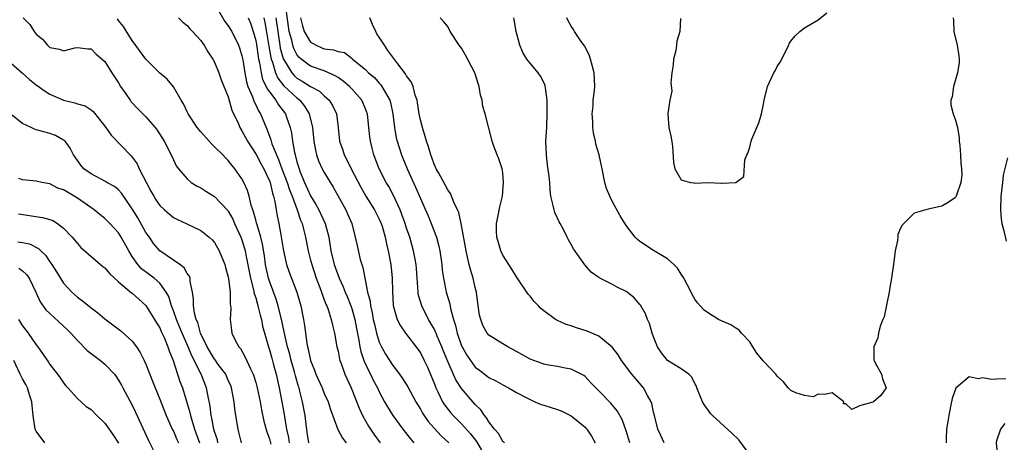
# Model space of a CAD drawing. Units: inches. Extents: x 2601000 to 2604000, y 1515000 to 1518000.
# Drawn here: x 2601283 to 2601426, y 1515467 to 1515529 of the extents above; entities that cross this region are included whole.
import ezdxf

# ---------------------------------------------------------------- set-up
doc = ezdxf.new("R2010")
doc.units = ezdxf.units.IN
doc.header["$MEASUREMENT"] = 0
doc.layers.add('LD26011515_2ft', color=101, linetype='Continuous')

msp = doc.modelspace()

# ---------------------------------------------------------------- linework, layer by layer
at = {"layer": 'LD26011515_2ft'}
for points, elevation in [([(2601311.03, 1515531), (2601312.49, 1515528.49), (2601313, 1515527.83), (2601313.51, 1515527), (2601314.49, 1515525), (2601314.63, 1515524.63), (2601315, 1515523.45), (2601315.11, 1515522.89), (2601315.39, 1515521), (2601315.66, 1515519.66), (2601315.86, 1515519), (2601316.53, 1515517.47), (2601316.77, 1515516.77), (2601317, 1515516.34), (2601317.42, 1515515.42), (2601317.68, 1515515), (2601318.51, 1515513), (2601318.67, 1515512.67), (2601319, 1515511.74), (2601319.21, 1515511.21), (2601319.26, 1515511), (2601319.37, 1515510.63), (2601320.03, 1515509), (2601320.34, 1515508.34), (2601320.83, 1515507), (2601321.6, 1515505), (2601321.93, 1515503.93), (2601322.3, 1515503), (2601323.03, 1515501), (2601323.51, 1515499.51), (2601323.75, 1515499), (2601324.03, 1515497.97), (2601324.25, 1515497), (2601324.63, 1515495), (2601325, 1515493.64), (2601325.16, 1515493), (2601325.82, 1515491), (2601326.35, 1515489.65), (2601326.58, 1515489), (2601326.67, 1515488.67), (2601327, 1515487.87), (2601327.24, 1515487.24), (2601327.35, 1515487), (2601327.57, 1515486.43), (2601328.02, 1515485), (2601328.18, 1515484.18), (2601328.5, 1515483), (2601328.84, 1515481), (2601329, 1515480.35), (2601329.21, 1515479.21), (2601329.27, 1515479), (2601329.45, 1515478.55), (2601330, 1515477), (2601330.9, 1515475), (2601332.06, 1515472.06), (2601332.57, 1515471), (2601333.44, 1515469.44), (2601334.24, 1515468.24), (2601335.16, 1515467)], 8092), ([(2601353.24, 1515467), (2601353.12, 1515467.12), (2601353, 1515467.18), (2601352.37, 1515468.37), (2601351.82, 1515469), (2601351, 1515470.07), (2601350.66, 1515470.66), (2601350.35, 1515471), (2601349.82, 1515471.82), (2601349, 1515472.6), (2601347, 1515474.92), (2601346.18, 1515476.18), (2601345, 1515478.88), (2601344.37, 1515480.37), (2601344.12, 1515481), (2601343.46, 1515482.54), (2601343.28, 1515483), (2601343.21, 1515483.21), (2601343, 1515483.62), (2601342.5, 1515484.5), (2601342.2, 1515485), (2601341.19, 1515487), (2601340.7, 1515488.7), (2601340.66, 1515489), (2601340.51, 1515491), (2601340.42, 1515492.42), (2601340.37, 1515493), (2601340.22, 1515493.78), (2601340.02, 1515495), (2601339.45, 1515497), (2601339, 1515498.33), (2601338.79, 1515499), (2601338.32, 1515500.32), (2601338.05, 1515501), (2601337.09, 1515503.09), (2601336.39, 1515504.39), (2601336.02, 1515505), (2601334.99, 1515507), (2601334.21, 1515509), (2601333.97, 1515509.97), (2601333.74, 1515511), (2601333.64, 1515511.64), (2601333.51, 1515513), (2601333.27, 1515515), (2601333.21, 1515515.21), (2601333, 1515515.72), (2601332.46, 1515517), (2601331, 1515518.67), (2601330.68, 1515519), (2601329.77, 1515519.77), (2601329, 1515520.3), (2601328.57, 1515520.57), (2601327, 1515521.27), (2601325, 1515521.96), (2601323.61, 1515523), (2601323.28, 1515523.28), (2601323, 1515523.66), (2601322.55, 1515524.55), (2601322.41, 1515525), (2601322.25, 1515525.74), (2601321.89, 1515527), (2601321.76, 1515527.76), (2601321.4, 1515530.6)], 8100), ([(2601378.92, 1515528.92), (2601378.84, 1515527), (2601378.4, 1515525.6), (2601378.35, 1515525), (2601378.23, 1515524.23), (2601377.91, 1515523), (2601377.83, 1515522.17), (2601377.67, 1515521), (2601377.53, 1515519.53), (2601377.67, 1515518.33), (2601377.37, 1515517), (2601377.05, 1515515.05), (2601377.05, 1515514.95), (2601377.23, 1515513), (2601377.55, 1515511.55), (2601377.73, 1515510.27), (2601377.9, 1515507.9), (2601378.09, 1515507), (2601379, 1515505.38), (2601380.37, 1515505), (2601380.93, 1515504.93), (2601381, 1515504.9), (2601382.97, 1515504.97), (2601384.9, 1515504.9), (2601385, 1515504.87), (2601387, 1515505), (2601388.16, 1515505.84), (2601388.3, 1515508.3), (2601388.57, 1515509), (2601388.72, 1515509.28), (2601389, 1515510.14), (2601389.21, 1515511), (2601389.33, 1515511.33), (2601390.33, 1515513.67), (2601390.7, 1515515), (2601391, 1515516.41), (2601391.1, 1515517), (2601391.6, 1515519), (2601392.51, 1515521), (2601392.7, 1515521.3), (2601393, 1515521.89), (2601393.45, 1515522.55), (2601394.71, 1515525), (2601394.77, 1515525.23), (2601395, 1515525.6), (2601395.62, 1515526.38), (2601396.33, 1515527), (2601397, 1515527.53), (2601399, 1515528.74), (2601400.24, 1515529.76)], 8112), ([(2601283.09, 1515529), (2601284.06, 1515528.06), (2601284.7, 1515527), (2601285, 1515526.63), (2601285.91, 1515525.91), (2601286.63, 1515525), (2601287, 1515524.69), (2601288.42, 1515524.42), (2601289, 1515524.19), (2601290.61, 1515524.61), (2601291, 1515524.68), (2601292.51, 1515524.51), (2601293, 1515524.49), (2601293.72, 1515523.72), (2601295, 1515522.63), (2601296.03, 1515521), (2601297, 1515519.52), (2601297.31, 1515519), (2601298.06, 1515517.94), (2601298.7, 1515517), (2601298.81, 1515516.81), (2601299, 1515516.59), (2601299.77, 1515515.77), (2601300.57, 1515515), (2601301, 1515514.55), (2601302.33, 1515513), (2601302.63, 1515512.63), (2601303.67, 1515511), (2601304.7, 1515509), (2601305, 1515508.28), (2601305.42, 1515507.42), (2601305.75, 1515507), (2601307, 1515505.52), (2601307.59, 1515505), (2601308.47, 1515504.47), (2601309, 1515504.2), (2601309.72, 1515503.72), (2601311, 1515502.92), (2601312.92, 1515500.92), (2601313, 1515500.82), (2601313.65, 1515499.65), (2601313.93, 1515499), (2601314.85, 1515497), (2601315, 1515496.6), (2601315.37, 1515495.37), (2601315.46, 1515495), (2601315.56, 1515494.44), (2601316.22, 1515491), (2601316.68, 1515489.32), (2601316.78, 1515488.78), (2601317, 1515488.14), (2601317.24, 1515487.24), (2601317.33, 1515487), (2601317.63, 1515485.63), (2601317.82, 1515485), (2601318, 1515484), (2601318.84, 1515481), (2601319, 1515480.55), (2601319.33, 1515479.33), (2601319.6, 1515478.4), (2601319.97, 1515477), (2601320.42, 1515475), (2601320.82, 1515473), (2601321.15, 1515471.15), (2601321.2, 1515470.8), (2601321.51, 1515469), (2601321.78, 1515467.78), (2601321.9, 1515467)], 8086), ([(2601324.76, 1515467), (2601324.52, 1515468.52), (2601324.43, 1515469), (2601324.35, 1515469.65), (2601324.21, 1515471), (2601323.84, 1515473), (2601323.45, 1515474.55), (2601323.32, 1515475), (2601323.23, 1515475.23), (2601322.79, 1515476.79), (2601322.66, 1515477.34), (2601322.19, 1515479), (2601321.95, 1515479.95), (2601321.65, 1515481), (2601321.24, 1515482.76), (2601321.17, 1515483.17), (2601320.82, 1515484.82), (2601320.29, 1515487), (2601319.98, 1515487.98), (2601319, 1515490.6), (2601318.87, 1515491), (2601318.53, 1515492.53), (2601318.44, 1515493), (2601318.28, 1515494.28), (2601318, 1515496), (2601317.75, 1515497), (2601317.19, 1515498.81), (2601317.12, 1515499.12), (2601317, 1515499.54), (2601316.7, 1515500.7), (2601316.57, 1515501), (2601316.34, 1515501.66), (2601316.04, 1515503), (2601315.8, 1515503.8), (2601315.27, 1515505), (2601315, 1515505.51), (2601313.96, 1515507), (2601313.51, 1515507.51), (2601313, 1515508.18), (2601312.58, 1515508.58), (2601312.2, 1515509), (2601311, 1515510.21), (2601310.59, 1515510.59), (2601309, 1515512.36), (2601308.47, 1515513), (2601307.14, 1515515), (2601307, 1515515.28), (2601306.47, 1515516.47), (2601306.13, 1515517), (2601305, 1515518.94), (2601304.07, 1515520.07), (2601302.98, 1515521), (2601301, 1515523), (2601299, 1515525.68), (2601298.16, 1515527), (2601297.74, 1515527.74), (2601297, 1515528.63), (2601296.85, 1515528.85)], 8088), ([(2601305.75, 1515529), (2601306.4, 1515528.4), (2601307, 1515527.91), (2601307.39, 1515527.39), (2601307.79, 1515527), (2601309, 1515525.7), (2601309.27, 1515525.27), (2601309.47, 1515525), (2601310.04, 1515524.04), (2601310.73, 1515523), (2601311, 1515522.53), (2601311.63, 1515521), (2601311.98, 1515519.98), (2601313, 1515517.47), (2601313.54, 1515515.54), (2601314.47, 1515513.53), (2601314.69, 1515513), (2601315, 1515512.54), (2601315.81, 1515511), (2601317.07, 1515509.07), (2601317.75, 1515507.75), (2601318.17, 1515507), (2601319, 1515505.22), (2601319.09, 1515505), (2601319.44, 1515503.44), (2601319.6, 1515503), (2601319.81, 1515502.19), (2601319.99, 1515501), (2601320.14, 1515500.14), (2601320.37, 1515499), (2601320.66, 1515497.34), (2601320.78, 1515496.78), (2601321.03, 1515495), (2601321.48, 1515493), (2601321.89, 1515491.89), (2601323, 1515489), (2601323.56, 1515487), (2601323.95, 1515485), (2601324.11, 1515484.11), (2601324.44, 1515481.56), (2601324.56, 1515481), (2601324.66, 1515480.66), (2601324.98, 1515479), (2601325.58, 1515477.58), (2601325.78, 1515477), (2601326.68, 1515475), (2601327, 1515474.21), (2601327.54, 1515473), (2601327.88, 1515471.88), (2601328.96, 1515468.96), (2601329.66, 1515467.66), (2601330.17, 1515467)], 8090), ([(2601315.88, 1515529), (2601316.23, 1515528.23), (2601316.65, 1515527), (2601317, 1515525.69), (2601317.11, 1515525.11), (2601317.36, 1515523.36), (2601317.43, 1515523), (2601317.57, 1515522.43), (2601317.78, 1515521), (2601318.01, 1515520.01), (2601318.52, 1515519), (2601318.66, 1515518.66), (2601319, 1515518.2), (2601319.93, 1515517), (2601320.33, 1515516.33), (2601321.32, 1515515), (2601321.48, 1515514.52), (2601322.03, 1515513), (2601322.22, 1515512.22), (2601322.38, 1515511), (2601322.63, 1515509.37), (2601322.73, 1515509), (2601322.81, 1515508.81), (2601323, 1515508.02), (2601323.31, 1515507), (2601323.5, 1515506.5), (2601324.13, 1515505), (2601325, 1515503.02), (2601325.78, 1515501.78), (2601326.19, 1515501), (2601326.46, 1515500.46), (2601327.14, 1515499), (2601327.66, 1515497), (2601327.97, 1515495), (2601328.45, 1515493), (2601329.18, 1515491), (2601329.77, 1515489.77), (2601330.05, 1515489), (2601330.34, 1515488.34), (2601330.87, 1515487), (2601331, 1515486.62), (2601331.45, 1515485), (2601331.68, 1515483.68), (2601332.04, 1515481.96), (2601332.19, 1515481), (2601332.33, 1515480.33), (2601332.78, 1515479), (2601333.47, 1515477.47), (2601333.73, 1515477), (2601334.14, 1515476.14), (2601334.74, 1515475), (2601335, 1515474.46), (2601335.79, 1515473), (2601336.23, 1515472.23), (2601337, 1515470.99), (2601338.44, 1515469), (2601339.57, 1515467.57), (2601340.07, 1515467)], 8094), ([(2601318.2, 1515529), (2601318.35, 1515528.35), (2601318.63, 1515526.63), (2601318.89, 1515524.89), (2601319.21, 1515523.21), (2601319.27, 1515523), (2601319.44, 1515522.56), (2601319.89, 1515521), (2601320.21, 1515520.21), (2601321.11, 1515519.11), (2601323, 1515517.34), (2601323.43, 1515517), (2601324.13, 1515516.13), (2601324.79, 1515515), (2601325.27, 1515513), (2601325.48, 1515511), (2601325.69, 1515509.69), (2601325.87, 1515509), (2601326.15, 1515508.15), (2601326.71, 1515507), (2601327, 1515506.46), (2601328.3, 1515504.3), (2601330.13, 1515501), (2601330.4, 1515500.4), (2601331, 1515499), (2601331.51, 1515497), (2601331.77, 1515495.77), (2601332.23, 1515493.77), (2601332.45, 1515493), (2601332.6, 1515492.6), (2601333.31, 1515489), (2601333.66, 1515487.66), (2601333.72, 1515487), (2601333.97, 1515485.98), (2601334.14, 1515485), (2601334.29, 1515484.29), (2601334.6, 1515483), (2601335, 1515481.69), (2601335.32, 1515481), (2601335.93, 1515479.93), (2601337, 1515478.29), (2601337.97, 1515477), (2601338.39, 1515476.39), (2601339.15, 1515475.15), (2601340.34, 1515473), (2601341, 1515471.93), (2601341.33, 1515471.33), (2601342.12, 1515470.12), (2601343, 1515469.12), (2601344.02, 1515468.02), (2601345.14, 1515467)], 8096), ([(2601319.94, 1515529), (2601320.2, 1515527), (2601320.51, 1515525), (2601320.58, 1515524.58), (2601321, 1515523.1), (2601321.04, 1515523), (2601322.26, 1515521), (2601322.59, 1515520.59), (2601323, 1515520.23), (2601323.78, 1515519.78), (2601325, 1515519), (2601326.3, 1515518.3), (2601327, 1515517.63), (2601327.72, 1515517), (2601328.21, 1515516.21), (2601328.77, 1515515), (2601329.02, 1515513), (2601329.2, 1515511), (2601329.68, 1515509.68), (2601329.88, 1515509), (2601330.3, 1515508.3), (2601330.93, 1515507), (2601332.31, 1515504.31), (2601333.05, 1515503), (2601334.32, 1515501), (2601335, 1515499.64), (2601335.2, 1515499.2), (2601335.28, 1515499), (2601335.41, 1515498.59), (2601335.86, 1515497), (2601336.05, 1515496.05), (2601336.33, 1515495), (2601336.7, 1515493), (2601336.88, 1515491), (2601336.92, 1515489.08), (2601337.05, 1515487.05), (2601337.63, 1515485), (2601338.08, 1515484.08), (2601338.85, 1515483), (2601340.64, 1515480.64), (2601341, 1515480.11), (2601341.56, 1515479), (2601342.02, 1515478.02), (2601342.63, 1515476.63), (2601343, 1515475.72), (2601343.19, 1515475.19), (2601343.27, 1515475), (2601343.55, 1515474.45), (2601344.23, 1515473), (2601344.52, 1515472.52), (2601345.4, 1515471.4), (2601345.76, 1515471), (2601347, 1515469.79), (2601348.32, 1515468.32), (2601349.19, 1515467.19), (2601350.43, 1515465)], 8098), ([(2601323.54, 1515529), (2601323.83, 1515527.83), (2601324.06, 1515527), (2601325, 1515525.47), (2601325.3, 1515525.3), (2601325.83, 1515525), (2601326.64, 1515524.64), (2601327, 1515524.51), (2601328.36, 1515524.36), (2601329, 1515524.11), (2601329.94, 1515523.94), (2601331.06, 1515523.06), (2601331.12, 1515523), (2601333, 1515521.46), (2601333.44, 1515521), (2601334.29, 1515520.29), (2601335, 1515519.48), (2601335.24, 1515519.24), (2601335.4, 1515519), (2601335.85, 1515518.15), (2601336.54, 1515517), (2601336.64, 1515516.64), (2601336.97, 1515515), (2601337.22, 1515513), (2601337.49, 1515511.49), (2601337.61, 1515511), (2601338.23, 1515509), (2601339.12, 1515506.88), (2601340.3, 1515504.3), (2601341, 1515502.65), (2601341.52, 1515501.52), (2601342.12, 1515500.12), (2601342.58, 1515499), (2601343.34, 1515497), (2601343.71, 1515495.71), (2601343.86, 1515495), (2601344.14, 1515493), (2601344.19, 1515492.19), (2601344.37, 1515491), (2601344.73, 1515489.27), (2601344.78, 1515489), (2601344.83, 1515488.83), (2601345.28, 1515487.28), (2601345.38, 1515486.62), (2601345.83, 1515485), (2601346.14, 1515484.14), (2601346.37, 1515483), (2601347, 1515481.15), (2601347.07, 1515481), (2601347.78, 1515479.78), (2601348.29, 1515479), (2601349, 1515478.04), (2601349.6, 1515477.6), (2601350.74, 1515476.74), (2601351, 1515476.53), (2601352.02, 1515476.02), (2601353, 1515475.44), (2601353.86, 1515475), (2601355, 1515474.34), (2601356.32, 1515473.68), (2601357, 1515473.3), (2601357.7, 1515473), (2601358.59, 1515472.58), (2601359, 1515472.48), (2601361, 1515471.84), (2601361.62, 1515471.62), (2601363, 1515470.92), (2601365, 1515469.26), (2601365.13, 1515469.13), (2601365.24, 1515469), (2601365.96, 1515467.96), (2601366.46, 1515467)], 8102), ([(2601371.55, 1515467), (2601371, 1515468.77), (2601370.4, 1515470.4), (2601369.68, 1515471.68), (2601368.76, 1515472.76), (2601367, 1515474.57), (2601366.56, 1515475), (2601365.82, 1515475.82), (2601365, 1515476.67), (2601364.81, 1515476.81), (2601363, 1515477.76), (2601362.12, 1515477.88), (2601361, 1515478.11), (2601359.68, 1515478.32), (2601359, 1515478.46), (2601358.62, 1515478.62), (2601357, 1515479.21), (2601355, 1515480.34), (2601353.75, 1515481), (2601353, 1515481.45), (2601351, 1515482.7), (2601350.75, 1515483), (2601350.12, 1515484.12), (2601349.79, 1515485), (2601349.64, 1515485.64), (2601349.39, 1515487.39), (2601349.19, 1515489), (2601349, 1515489.68), (2601348.68, 1515491), (2601348.29, 1515492.29), (2601348.11, 1515493), (2601347.89, 1515494.11), (2601347.68, 1515495), (2601346.97, 1515499), (2601346.59, 1515500.59), (2601346.41, 1515501), (2601345.88, 1515502.12), (2601345.37, 1515503.37), (2601345, 1515503.89), (2601344.63, 1515504.63), (2601343.67, 1515506.33), (2601343.31, 1515507), (2601343.22, 1515507.22), (2601343, 1515507.68), (2601342.65, 1515508.65), (2601342.51, 1515509), (2601342.18, 1515510.18), (2601341.89, 1515511), (2601341.71, 1515511.71), (2601341.29, 1515513), (2601341, 1515514.15), (2601340.83, 1515515), (2601340.59, 1515516.59), (2601340.52, 1515517), (2601340.25, 1515517.75), (2601339.95, 1515519), (2601339.68, 1515519.68), (2601339, 1515520.53), (2601338.84, 1515520.83), (2601337.72, 1515522.28), (2601336.26, 1515524.26), (2601335.75, 1515525), (2601335, 1515526.21), (2601334.67, 1515526.67), (2601334.49, 1515527), (2601334.03, 1515528.03), (2601333.63, 1515529)], 8104), ([(2601376.53, 1515467), (2601376.05, 1515468.05), (2601375.6, 1515469), (2601375.13, 1515471), (2601375, 1515471.47), (2601374.74, 1515472.74), (2601374.64, 1515473), (2601374.11, 1515473.89), (2601373.52, 1515475), (2601371.8, 1515477), (2601370.34, 1515479), (2601369.83, 1515479.83), (2601368.95, 1515480.95), (2601367, 1515482.56), (2601365.31, 1515483.31), (2601363.78, 1515483.78), (2601363, 1515484.05), (2601362.24, 1515484.24), (2601361, 1515484.84), (2601360.88, 1515484.88), (2601360.69, 1515485), (2601359, 1515486.24), (2601358.58, 1515486.58), (2601358.2, 1515487), (2601357.61, 1515487.61), (2601357, 1515488.38), (2601356.71, 1515488.71), (2601355, 1515491.24), (2601354.35, 1515492.35), (2601353.9, 1515493), (2601353, 1515494.4), (2601352.73, 1515495), (2601352.35, 1515496.35), (2601352.15, 1515497), (2601352.11, 1515497.89), (2601352.1, 1515499), (2601352.4, 1515500.4), (2601352.58, 1515501.42), (2601352.98, 1515503), (2601353.14, 1515505), (2601353, 1515506.38), (2601352.91, 1515507), (2601352.45, 1515508.45), (2601352.19, 1515509), (2601351.72, 1515510.28), (2601351.47, 1515511), (2601350.44, 1515515), (2601350.09, 1515516.09), (2601350.02, 1515517), (2601349.75, 1515517.75), (2601349.57, 1515519), (2601349.41, 1515519.41), (2601349, 1515520.84), (2601348.94, 1515521), (2601347.57, 1515523.57), (2601347, 1515524.59), (2601346.82, 1515524.82), (2601346.65, 1515525), (2601345.33, 1515527), (2601345, 1515527.76), (2601344.43, 1515528.43), (2601343.87, 1515529)], 8106), ([(2601389, 1515465.24), (2601387.42, 1515467.42), (2601386.41, 1515468.41), (2601383.6, 1515471), (2601383.3, 1515471.3), (2601383, 1515471.69), (2601382.45, 1515472.45), (2601382.14, 1515473), (2601381.32, 1515475), (2601381.25, 1515475.25), (2601381, 1515475.66), (2601380.58, 1515476.58), (2601380.12, 1515477), (2601379, 1515477.77), (2601377.03, 1515479.03), (2601376.13, 1515480.13), (2601375.55, 1515481), (2601375, 1515482.46), (2601374.81, 1515483), (2601374.4, 1515484.4), (2601374.12, 1515485), (2601373.8, 1515485.8), (2601373.07, 1515487.07), (2601373, 1515487.16), (2601372.14, 1515488.14), (2601371.12, 1515489), (2601371, 1515489.08), (2601369.7, 1515489.7), (2601369, 1515490.08), (2601367.07, 1515491.07), (2601367, 1515491.13), (2601365.89, 1515491.89), (2601364.95, 1515492.95), (2601363.32, 1515495.32), (2601363, 1515495.92), (2601362.61, 1515496.61), (2601362.42, 1515497), (2601361.8, 1515498.2), (2601361.36, 1515499), (2601361.24, 1515499.24), (2601360.62, 1515500.62), (2601360.5, 1515501), (2601360.38, 1515501.62), (2601360.04, 1515503), (2601359.93, 1515503.93), (2601359.86, 1515505), (2601359.73, 1515506.27), (2601359.53, 1515507.53), (2601359.37, 1515509), (2601359.3, 1515511), (2601359.41, 1515513), (2601359.49, 1515515), (2601359.5, 1515515.5), (2601359.46, 1515517), (2601359.22, 1515518.78), (2601359.21, 1515519), (2601359.17, 1515519.17), (2601358.51, 1515520.51), (2601358.17, 1515521), (2601357, 1515522.38), (2601356.54, 1515523), (2601355.93, 1515523.93), (2601355.49, 1515525), (2601354.96, 1515527), (2601354.62, 1515529)], 8108), ([(2601418.64, 1515529), (2601418.69, 1515528.69), (2601418.74, 1515527), (2601419.23, 1515525), (2601419.48, 1515523.48), (2601419.53, 1515523), (2601419.52, 1515522.48), (2601419.29, 1515521), (2601418.69, 1515519), (2601418.53, 1515517.47), (2601418.32, 1515517), (2601418.32, 1515516.32), (2601418.68, 1515515), (2601419, 1515514.07), (2601419.3, 1515513), (2601419.52, 1515511.52), (2601419.55, 1515511), (2601419.62, 1515510.38), (2601419.73, 1515509), (2601419.78, 1515507.78), (2601419.89, 1515507), (2601419.93, 1515506.07), (2601419.79, 1515505), (2601419.14, 1515503.14), (2601419.11, 1515503), (2601419, 1515502.81), (2601417.93, 1515502.07), (2601417, 1515501.54), (2601416.59, 1515501.41), (2601415, 1515501.11), (2601414.68, 1515501), (2601413, 1515500.51), (2601411.23, 1515498.77), (2601411, 1515498.31), (2601410.61, 1515497.39), (2601410.59, 1515497), (2601410.54, 1515496.54), (2601410.21, 1515495), (2601409.94, 1515493), (2601409.76, 1515491.76), (2601409.67, 1515491), (2601409.38, 1515489.38), (2601409.33, 1515489), (2601409, 1515487.31), (2601408.6, 1515485.4), (2601408.42, 1515485), (2601408.03, 1515484.03), (2601407.78, 1515483), (2601407.68, 1515482.32), (2601407.12, 1515481), (2601407.11, 1515479.11), (2601407.13, 1515479), (2601407.31, 1515478.69), (2601408.21, 1515477), (2601408.35, 1515476.35), (2601408.91, 1515475), (2601408.12, 1515473.88), (2601407.07, 1515473), (2601406.93, 1515472.93), (2601405, 1515472.41), (2601403.87, 1515471.87), (2601403, 1515472.68), (2601402.69, 1515472.69), (2601402.73, 1515473), (2601401, 1515474.27), (2601399.96, 1515474.04), (2601399, 1515474.12), (2601398.27, 1515473.73), (2601397, 1515473.88), (2601395.72, 1515474.28), (2601395, 1515474.65), (2601394.59, 1515475), (2601393.91, 1515475.91), (2601393, 1515476.73), (2601392.8, 1515477), (2601390.97, 1515478.97), (2601390.06, 1515480.06), (2601389.48, 1515481), (2601389, 1515481.71), (2601387.83, 1515483), (2601387.46, 1515483.46), (2601387, 1515483.71), (2601386.23, 1515484.23), (2601385, 1515484.75), (2601384.46, 1515485), (2601383, 1515485.92), (2601382.36, 1515486.36), (2601381.77, 1515487), (2601381.4, 1515487.4), (2601381, 1515487.96), (2601380.64, 1515488.64), (2601380.49, 1515489), (2601379.41, 1515491), (2601379.26, 1515491.26), (2601379, 1515491.61), (2601378.48, 1515492.48), (2601377.94, 1515493), (2601377, 1515493.86), (2601375, 1515495.08), (2601373, 1515496.39), (2601372.67, 1515496.67), (2601372.3, 1515497), (2601371, 1515498.7), (2601370.14, 1515500.14), (2601369, 1515502.15), (2601368.6, 1515503), (2601368.13, 1515504.13), (2601367.91, 1515505), (2601367.48, 1515507), (2601367.42, 1515507.42), (2601367.04, 1515509), (2601366.59, 1515510.59), (2601366.51, 1515511), (2601366.23, 1515512.23), (2601366.16, 1515513), (2601366.12, 1515513.88), (2601366.05, 1515515), (2601366.17, 1515516.17), (2601366.2, 1515517), (2601366.39, 1515518.39), (2601366.44, 1515519), (2601366.35, 1515521), (2601366.09, 1515521.91), (2601365.8, 1515523), (2601365.61, 1515523.61), (2601364.92, 1515524.92), (2601364.45, 1515525.55), (2601363.46, 1515527), (2601363.3, 1515527.3), (2601363, 1515527.78), (2601362.56, 1515528.56), (2601362.36, 1515529)], 8110), ([(2601281, 1515522.7), (2601283, 1515520.94), (2601284.01, 1515520.01), (2601285, 1515519.22), (2601286.3, 1515518.3), (2601287, 1515517.89), (2601289, 1515517.02), (2601290.63, 1515516.63), (2601291, 1515516.47), (2601292.16, 1515516.16), (2601293, 1515515.59), (2601293.33, 1515515.33), (2601295, 1515513.22), (2601295.91, 1515511.91), (2601298.86, 1515508.86), (2601299, 1515508.69), (2601299.71, 1515507.71), (2601300.03, 1515507), (2601301.73, 1515503.73), (2601302.13, 1515503), (2601302.45, 1515502.45), (2601303, 1515501.64), (2601303.69, 1515501), (2601304.39, 1515500.39), (2601305, 1515499.88), (2601305.58, 1515499.58), (2601306.84, 1515499), (2601309, 1515497.96), (2601310.22, 1515497), (2601310.64, 1515496.64), (2601311, 1515496.23), (2601311.69, 1515495), (2601312.5, 1515493), (2601312.59, 1515492.59), (2601313, 1515491.16), (2601313.04, 1515490.96), (2601313.27, 1515489), (2601313.27, 1515487.27), (2601313.33, 1515487), (2601313.38, 1515486.62), (2601313.26, 1515485), (2601313.46, 1515483.46), (2601313.54, 1515483), (2601314.01, 1515481.99), (2601314.53, 1515481), (2601314.76, 1515480.76), (2601315.48, 1515479.48), (2601316.22, 1515477.78), (2601316.61, 1515477), (2601316.72, 1515476.72), (2601317, 1515475.8), (2601317.22, 1515475), (2601317.64, 1515473), (2601317.83, 1515471.83), (2601318.18, 1515470.18), (2601318.61, 1515468.61), (2601319, 1515467.57), (2601319.21, 1515466.79)], 8084), ([(2601314.94, 1515467), (2601314.55, 1515468.55), (2601314.42, 1515469), (2601314.09, 1515471), (2601313.96, 1515471.96), (2601313.85, 1515473), (2601313.47, 1515475), (2601313.35, 1515475.35), (2601313, 1515476.11), (2601312.62, 1515477), (2601311.55, 1515478.45), (2601311.1, 1515479.09), (2601311, 1515479.2), (2601309.93, 1515481), (2601308.97, 1515483), (2601308.55, 1515484.55), (2601308.33, 1515485), (2601308.07, 1515485.93), (2601307.93, 1515487), (2601307.95, 1515487.95), (2601307.79, 1515489), (2601307.46, 1515490.54), (2601307.44, 1515491), (2601307.33, 1515491.33), (2601307, 1515491.72), (2601306.55, 1515492.55), (2601305.93, 1515493), (2601305, 1515493.64), (2601303, 1515494.99), (2601302.09, 1515496.09), (2601301.5, 1515497), (2601301, 1515497.71), (2601299.81, 1515499.81), (2601299, 1515501.16), (2601297.45, 1515503.45), (2601297, 1515503.91), (2601296.41, 1515504.41), (2601295.32, 1515505), (2601295, 1515505.2), (2601293, 1515506.26), (2601291.94, 1515507), (2601291.51, 1515507.51), (2601291, 1515508.17), (2601290.67, 1515508.67), (2601290.42, 1515509), (2601289.97, 1515509.97), (2601289.21, 1515511), (2601289.11, 1515511.11), (2601289, 1515511.18), (2601287.84, 1515511.84), (2601287, 1515512.14), (2601286.32, 1515512.32), (2601285, 1515512.69), (2601284.75, 1515512.75), (2601284.25, 1515513), (2601283, 1515513.57), (2601278.84, 1515516.84)], 8082), ([(2601426.6, 1515508.6), (2601425.95, 1515506.05), (2601425.83, 1515505), (2601425.73, 1515503.73), (2601425.63, 1515503), (2601425.58, 1515501), (2601425.68, 1515499.68), (2601425.76, 1515499), (2601426.07, 1515497.93), (2601426.41, 1515496.41)], 8108), ([(2601311.5, 1515467), (2601311.41, 1515467.41), (2601311, 1515468.67), (2601310.91, 1515469), (2601310.61, 1515470.61), (2601310.5, 1515471), (2601310.35, 1515472.35), (2601310.01, 1515473.99), (2601309.85, 1515475), (2601309.03, 1515477), (2601307.67, 1515479.67), (2601307.16, 1515481), (2601306.28, 1515483), (2601305.91, 1515483.91), (2601305.44, 1515485), (2601305, 1515486.28), (2601304.72, 1515487), (2601304.34, 1515488.34), (2601303.97, 1515489), (2601303, 1515490.31), (2601302.22, 1515491), (2601300.37, 1515492.37), (2601299.81, 1515493), (2601299, 1515494.19), (2601298.49, 1515495), (2601297.41, 1515497), (2601297, 1515497.65), (2601295.74, 1515499), (2601295, 1515499.74), (2601294.29, 1515500.29), (2601293.45, 1515501), (2601291, 1515502.72), (2601290.56, 1515503), (2601289.55, 1515503.55), (2601289, 1515503.93), (2601288.18, 1515504.18), (2601287, 1515504.81), (2601285.81, 1515505), (2601285, 1515505.17), (2601283, 1515505.39), (2601282.45, 1515505.55)], 8080), ([(2601282.4, 1515500.4), (2601285.9, 1515499.9), (2601287, 1515499.57), (2601287.42, 1515499.42), (2601288.09, 1515499), (2601289, 1515498.32), (2601290.25, 1515497), (2601291, 1515496.06), (2601291.52, 1515495.52), (2601293.64, 1515493.64), (2601294.73, 1515492.73), (2601295, 1515492.53), (2601295.69, 1515491.69), (2601297, 1515490.51), (2601298.89, 1515488.89), (2601299, 1515488.82), (2601299.94, 1515487.94), (2601301, 1515487.04), (2601301.78, 1515485.78), (2601302.25, 1515485), (2601302.52, 1515484.52), (2601303, 1515483.76), (2601303.22, 1515483.22), (2601303.65, 1515482.35), (2601304.21, 1515481), (2601304.4, 1515480.4), (2601304.99, 1515479), (2601305.96, 1515475.96), (2601306.32, 1515475), (2601307.4, 1515471.4), (2601307.48, 1515471), (2601307.68, 1515470.32), (2601308.1, 1515469), (2601308.82, 1515467)], 8078), ([(2601282.33, 1515496.33), (2601283, 1515496.22), (2601284.02, 1515496.02), (2601285.36, 1515495.36), (2601285.67, 1515495), (2601286.38, 1515494.38), (2601287, 1515493.41), (2601287.29, 1515493), (2601287.97, 1515491.97), (2601289, 1515490.3), (2601289.61, 1515489.61), (2601290.18, 1515489), (2601291, 1515488.25), (2601291.74, 1515487.74), (2601293, 1515486.71), (2601293.98, 1515485.98), (2601295, 1515485.09), (2601297.33, 1515483.33), (2601299, 1515481.82), (2601299.62, 1515481), (2601300.18, 1515480.18), (2601300.76, 1515479), (2601301, 1515478.47), (2601301.97, 1515475.97), (2601302.32, 1515475), (2601303, 1515473.37), (2601303.95, 1515471), (2601304.84, 1515469), (2601305, 1515468.68), (2601305.5, 1515467.5), (2601305.73, 1515467)], 8076), ([(2601282.47, 1515492.47), (2601283, 1515492.09), (2601283.58, 1515491.58), (2601283.99, 1515491), (2601284.97, 1515489), (2601285.58, 1515487.58), (2601286.41, 1515486.41), (2601287, 1515485.85), (2601289.54, 1515483.54), (2601290.05, 1515483), (2601291, 1515481.92), (2601292.45, 1515480.45), (2601293, 1515480.02), (2601294.39, 1515479), (2601295, 1515478.49), (2601296.4, 1515477), (2601296.66, 1515476.66), (2601297, 1515476.16), (2601297.42, 1515475.42), (2601297.64, 1515475), (2601299, 1515472.47), (2601299.48, 1515471.48), (2601301.36, 1515467.36), (2601302.11, 1515465.89)], 8074), ([(2601282.41, 1515485), (2601283, 1515484.08), (2601283.83, 1515483), (2601285, 1515481.28), (2601285.25, 1515481), (2601286.78, 1515478.78), (2601287, 1515478.41), (2601288.13, 1515477), (2601288.5, 1515476.5), (2601289, 1515475.75), (2601289.32, 1515475.32), (2601289.63, 1515475), (2601291, 1515473.46), (2601292.29, 1515472.29), (2601293, 1515471.86), (2601293.84, 1515471), (2601295, 1515469.87), (2601296.19, 1515468.19), (2601297, 1515466.94)], 8072), ([(2601286.24, 1515467), (2601285, 1515468.7), (2601284.87, 1515469), (2601284.55, 1515471), (2601284.43, 1515472.43), (2601284.35, 1515473), (2601284.01, 1515473.99), (2601283.74, 1515475), (2601283.51, 1515475.51), (2601283, 1515476.35), (2601282.67, 1515477), (2601281.72, 1515479)], 8070), ([(2601426.32, 1515476.32), (2601425, 1515476.27), (2601424.23, 1515476.23), (2601423, 1515476.47), (2601422.32, 1515476.32), (2601421, 1515476.63), (2601419.03, 1515474.97), (2601418.52, 1515473.48), (2601418.29, 1515472.29), (2601418.01, 1515471), (2601417.89, 1515470.11), (2601417.69, 1515469), (2601417.63, 1515467.63), (2601417.62, 1515467)], 8108), ([(2601426.19, 1515469.81), (2601425.54, 1515469), (2601425, 1515467.29), (2601424.95, 1515467), (2601425.11, 1515465), (2601425.61, 1515463.61), (2601425.67, 1515463), (2601425.84, 1515462.16), (2601426.22, 1515461)], 8106)]:
    msp.add_lwpolyline(points, dxfattribs=dict(at, elevation=elevation))

doc.saveas('drawing.dxf')
